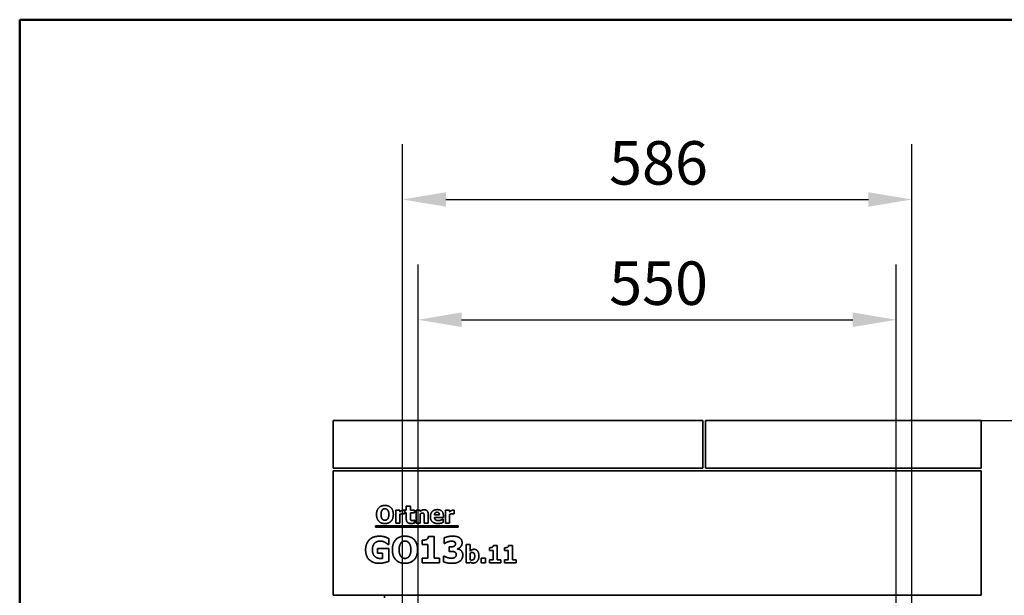
# Model space of a CAD drawing. Units: millimetres. Extents: x 400 to 5840, y 100 to 4100.
# Drawn here: x 400 to 1532, y 3438 to 4100 of the extents above; entities that cross this region are included whole.
import ezdxf

# ---------------------------------------------------------------- set-up
doc = ezdxf.new("R2010")
doc.units = ezdxf.units.MM
doc.header["$LTSCALE"] = 20
for name, color, linetype, lineweight in [('Bemaßungen(DIN)', 7, 'Continuous', 25), ('Sichtbare Kanten(DIN)', 7, 'Continuous', 35), ('Skizziergeometrie(DIN)', 7, 'Continuous', 50)]:
    doc.layers.add(name, color=color, linetype=linetype, lineweight=lineweight)
doc.styles.add('Aktuell-BSI', font='arial.ttf')
doc.dimstyles.new('STANDARD-DIN-Ortner', dxfattribs={"dimscale": 20, "dimtxt": 2.5, "dimasz": 2.5, "dimexe": 3.175, "dimexo": 0, "dimgap": 0.8, "dimtad": 1, "dimdec": 1, "dimrnd": 1e-08, "dimtxsty": 'Aktuell-BSI', "dimcen": 0.09, "dimdle": 10, "dimclrd": 7, "dimclre": 7, "dimclrt": 7, "dimadec": 0, "dimazin": 2, "dimtfac": 4, "dimtmove": 0, "dimatfit": 3, "dimfxl": 1, "dimtolj": 1, "dimtzin": 0, "dimlwd": 25, "dimlwe": 25, "dimarcsym": 0})

# ---------------------------------------------------------------- blocks, each defined once
blk = doc.blocks.new('Ränder Ortner')
at = {"layer": 'Skizziergeometrie(DIN)'}
for p, q in [((292, 205), (20, 205)), ((20, 205), (20, 5))]:
    blk.add_line(p, q, dxfattribs=at)
blk = doc.blocks.new('*D7')
at = {"layer": 'Bemaßungen(DIN)', "color": 7, "linetype": 'Continuous', "lineweight": 25, "transparency": 16777216}
for p, q in [((858.2, 3238.2), (858.2, 3818.5)), ((1408.2, 3238.2), (1408.2, 3818.5)), ((908.2, 3755), (1358.2, 3755))]:
    blk.add_line(p, q, dxfattribs=at)
at = {"layer": 'Bemaßungen(DIN)', "color": 7, "linetype": 'Continuous', "transparency": 16777216}
for points in [[(908.2, 3763.4), (908.2, 3746.7), (858.2, 3755)], [(1358.2, 3763.4), (1358.2, 3746.7), (1408.2, 3755)]]:
    blk.add_solid(points, dxfattribs=at)
at = {"layer": 'Defpoints', "color": 0, "linetype": 'Continuous', "transparency": 16777216}
for p in [(1408.2, 3755), (858.2, 3238.2), (1408.2, 3238.2)]:
    blk.add_point(p, dxfattribs=at)
at = {"layer": 'Bemaßungen(DIN)', "color": 7, "linetype": 'Continuous', "lineweight": 25, "transparency": 16777216, "insert": (1078, 3822.1), "char_height": 50, "attachment_point": 1, "style": 'Aktuell-BSI'}
blk.add_mtext('\\A1;550', dxfattribs=at)
blk = doc.blocks.new('*D8')
at = {"layer": 'Bemaßungen(DIN)', "color": 7, "linetype": 'Continuous', "lineweight": 25, "transparency": 16777216}
for p, q in [((840.2, 3256.2), (840.2, 3956.8)), ((1426.2, 3256.2), (1426.2, 3956.8)), ((890.2, 3893.3), (1376.2, 3893.3))]:
    blk.add_line(p, q, dxfattribs=at)
at = {"layer": 'Bemaßungen(DIN)', "color": 7, "linetype": 'Continuous', "transparency": 16777216}
for points in [[(890.2, 3901.6), (890.2, 3885), (840.2, 3893.3)], [(1376.2, 3901.6), (1376.2, 3885), (1426.2, 3893.3)]]:
    blk.add_solid(points, dxfattribs=at)
at = {"layer": 'Defpoints', "color": 0, "linetype": 'Continuous', "transparency": 16777216}
for p in [(1426.2, 3893.3), (840.2, 3256.2), (1426.2, 3256.2)]:
    blk.add_point(p, dxfattribs=at)
at = {"layer": 'Bemaßungen(DIN)', "color": 7, "linetype": 'Continuous', "lineweight": 25, "transparency": 16777216, "insert": (1077.9, 3960.4), "char_height": 50, "attachment_point": 1, "style": 'Aktuell-BSI'}
blk.add_mtext('\\A1;586', dxfattribs=at)
blk = doc.blocks.new('*D33')
at = {"layer": 'Bemaßungen(DIN)', "color": 7, "linetype": 'Continuous', "lineweight": 25, "transparency": 16777216}
for p, q in [((1505.7, 3639.2), (1966.2, 3639.2)), ((1902.7, 3589.2), (1902.7, 2747.2)), ((1474.2, 2697.2), (1966.2, 2697.2))]:
    blk.add_line(p, q, dxfattribs=at)
at = {"layer": 'Bemaßungen(DIN)', "color": 7, "linetype": 'Continuous', "transparency": 16777216}
for points in [[(1894.4, 3589.2), (1911, 3589.2), (1902.7, 3639.2)], [(1894.4, 2747.2), (1911, 2747.2), (1902.7, 2697.2)]]:
    blk.add_solid(points, dxfattribs=at)
at = {"layer": 'Defpoints', "color": 0, "linetype": 'Continuous', "transparency": 16777216}
for p in [(1505.7, 3639.2), (1474.2, 2697.2), (1902.7, 2697.2)]:
    blk.add_point(p, dxfattribs=at)
at = {"layer": 'Bemaßungen(DIN)', "color": 7, "linetype": 'Continuous', "lineweight": 25, "transparency": 16777216, "insert": (1835.7, 2994.6), "char_height": 50, "attachment_point": 1, "rotation": 90, "style": 'Aktuell-BSI'}
blk.add_mtext('\\A1;942', dxfattribs=at)

msp = doc.modelspace()

# ---------------------------------------------------------------- linework, layer by layer
at = {"layer": 'Sichtbare Kanten(DIN)'}
for p, q in [((1185.67, 3639.23), (760.67, 3639.23)), ((760.67, 3584.23), (760.67, 3639.23)), ((1185.67, 3584.23), (1185.67, 3639.23)), ((1505.67, 3639.23), (1188.67, 3639.23)), ((1188.67, 3584.23), (1188.67, 3639.23)), ((1505.67, 3584.23), (1505.67, 3639.23)), ((1185.67, 3584.23), (760.67, 3584.23)), ((760.67, 3581.23), (1505.67, 3581.23)), ((760.67, 3581.23), (760.67, 3438.23)), ((1505.67, 3584.23), (1188.67, 3584.23)), ((1505.67, 3438.23), (1505.67, 3581.23)), ((832.45, 3536.24), (837.15, 3536.24)), ((832.45, 3521.15), (832.45, 3536.24)), ((837.15, 3536.24), (837.15, 3534.06)), ((842.58, 3536.24), (842.58, 3531.78)), ((842.86, 3536.24), (844.65, 3536.24)), ((842.86, 3532.96), (842.86, 3536.24)), ((844.65, 3540.55), (849.35, 3540.55)), ((844.65, 3536.24), (844.65, 3540.55)), ((849.35, 3540.55), (849.35, 3536.24)), ((849.35, 3536.24), (853.89, 3536.24)), ((853.89, 3536.24), (853.89, 3532.96)), ((855.8, 3521.15), (855.8, 3536.24)), ((855.8, 3536.24), (860.5, 3536.24)), ((860.5, 3536.24), (860.5, 3534.57)), ((889.74, 3521.15), (889.74, 3536.24)), ((889.74, 3536.24), (894.44, 3536.24)), ((894.44, 3536.24), (894.44, 3534.06)), ((899.87, 3536.24), (899.87, 3531.78)), ((837.15, 3531.24), (837.15, 3521.15)), ((842.58, 3531.78), (842.19, 3531.78)), ((844.65, 3532.96), (842.86, 3532.96)), ((844.65, 3525.91), (844.65, 3532.96)), ((853.89, 3532.96), (849.35, 3532.96)), ((849.35, 3532.96), (849.35, 3527.6)), ((853.49, 3524.58), (853.89, 3524.58)), ((853.89, 3524.58), (853.89, 3521.28)), ((860.5, 3531.83), (860.5, 3521.15)), ((865.19, 3521.15), (865.19, 3528.62)), ((869.92, 3530.97), (869.92, 3521.15)), ((876.99, 3530.63), (882.69, 3530.63)), ((887.33, 3527.79), (877, 3527.79)), ((886.55, 3525.88), (887.05, 3525.88)), ((887.05, 3525.88), (887.05, 3521.99)), ((887.33, 3529.49), (887.33, 3527.79)), ((894.44, 3531.24), (894.44, 3521.15)), ((899.87, 3531.78), (899.48, 3531.78)), ((809.08, 3516.51), (809.08, 3517.99)), ((809.08, 3517.99), (904.4, 3517.99)), ((904.4, 3516.51), (809.08, 3516.51)), ((837.15, 3521.15), (832.45, 3521.15)), ((860.5, 3521.15), (855.8, 3521.15)), ((869.92, 3521.15), (865.19, 3521.15)), ((894.44, 3521.15), (889.74, 3521.15)), ((904.4, 3517.99), (904.4, 3516.51)), ((824.53, 3503.54), (824.53, 3496.49)), ((862.94, 3496.71), (862.94, 3501.6)), ((870.02, 3505.68), (876.58, 3505.68)), ((876.58, 3505.68), (876.58, 3480.84)), ((888.23, 3497.93), (888.23, 3504.35)), ((811.55, 3492.09), (824.65, 3492.09)), ((811.55, 3486.48), (811.55, 3492.09)), ((824.53, 3496.49), (823.85, 3496.49)), ((824.65, 3492.09), (824.65, 3477.31)), ((869.26, 3496.71), (862.94, 3496.71)), ((869.26, 3480.84), (869.26, 3496.71)), ((888.86, 3497.93), (888.23, 3497.93)), ((893.91, 3493.94), (895.11, 3493.94)), ((893.91, 3488.67), (893.91, 3493.94)), ((895.2, 3488.67), (893.91, 3488.67)), ((903.44, 3491.75), (903.44, 3491.46)), ((913.36, 3475.61), (913.36, 3496.5)), ((913.36, 3496.5), (918.06, 3496.5)), ((918.06, 3496.5), (918.06, 3489.11)), ((940.15, 3489.68), (940.15, 3492.94)), ((944.37, 3489.68), (940.15, 3489.68)), ((944.37, 3479.1), (944.37, 3489.68)), ((944.87, 3495.66), (949.25, 3495.66)), ((949.25, 3495.66), (949.25, 3479.1)), ((957.67, 3489.68), (957.67, 3492.94)), ((961.89, 3489.68), (957.67, 3489.68)), ((961.89, 3479.1), (961.89, 3489.68)), ((962.39, 3495.66), (966.77, 3495.66)), ((966.77, 3495.66), (966.77, 3479.1)), ((817.36, 3486.48), (811.55, 3486.48)), ((817.36, 3480.57), (817.36, 3486.48)), ((862.94, 3480.84), (869.26, 3480.84)), ((862.94, 3475.61), (862.94, 3480.84)), ((876.58, 3480.84), (882.76, 3480.84)), ((882.76, 3480.84), (882.76, 3475.61)), ((887.35, 3483.39), (888.08, 3483.39)), ((887.35, 3476.88), (887.35, 3483.39)), ((918.06, 3486.63), (918.06, 3479.08)), ((930.85, 3475.61), (930.85, 3480.89)), ((930.85, 3480.89), (935.6, 3480.89)), ((935.6, 3480.89), (935.6, 3475.61)), ((940.15, 3475.61), (940.15, 3479.1)), ((940.15, 3479.1), (944.37, 3479.1)), ((949.25, 3479.1), (953.36, 3479.1)), ((953.36, 3479.1), (953.36, 3475.61)), ((957.67, 3475.61), (957.67, 3479.1)), ((957.67, 3479.1), (961.89, 3479.1)), ((966.77, 3479.1), (970.88, 3479.1)), ((970.88, 3479.1), (970.88, 3475.61)), ((882.76, 3475.61), (862.94, 3475.61)), ((917.87, 3475.61), (913.36, 3475.61)), ((918.06, 3476.36), (917.87, 3475.61)), ((935.6, 3475.61), (930.85, 3475.61)), ((953.36, 3475.61), (940.15, 3475.61)), ((970.88, 3475.61), (957.67, 3475.61)), ((1505.67, 3438.23), (760.67, 3438.23)), ((819.67, 3435.23), (819.67, 3438.23))]:
    msp.add_line(p, q, dxfattribs=at)
for points in [[(810.38, 3531.15), (810.38, 3535.96), (815.53, 3541.57), (820.05, 3541.57)], [(816.94, 3536.28), (816.32, 3535.51), (815.56, 3532.93), (815.56, 3531.15)], [(820.07, 3537.79), (819.14, 3537.79), (817.64, 3537.13), (816.94, 3536.28)], [(820.05, 3541.57), (824.56, 3541.57), (829.74, 3535.99), (829.74, 3531.15)], [(823.2, 3536.25), (822.56, 3537.08), (820.94, 3537.79), (820.07, 3537.79)], [(824.56, 3531.15), (824.56, 3532.95), (823.83, 3535.46), (823.2, 3536.25)], [(837.15, 3534.06), (837.47, 3534.36), (838.61, 3535.26), (839.08, 3535.54)], [(839.08, 3535.54), (839.6, 3535.85), (840.96, 3536.28), (841.56, 3536.28)], [(841.56, 3536.28), (841.79, 3536.28), (842.35, 3536.25), (842.58, 3536.24)], [(860.5, 3534.57), (861.66, 3535.54), (863.84, 3536.64), (865.17, 3536.64)], [(865.17, 3536.64), (867.47, 3536.64), (869.92, 3533.72), (869.92, 3530.97)], [(872.3, 3528.6), (872.3, 3532.3), (876.55, 3536.71), (880.38, 3536.71)], [(880, 3533.69), (878.62, 3533.69), (877.07, 3532.04), (876.99, 3530.63)], [(882.69, 3530.63), (882.66, 3532.12), (881.35, 3533.69), (880, 3533.69)], [(880.38, 3536.71), (883.83, 3536.71), (887.33, 3532.96), (887.33, 3529.49)], [(894.44, 3534.06), (894.77, 3534.36), (895.9, 3535.26), (896.37, 3535.54)], [(896.37, 3535.54), (896.89, 3535.85), (898.25, 3536.28), (898.85, 3536.28)], [(898.85, 3536.28), (899.08, 3536.28), (899.65, 3536.25), (899.87, 3536.24)], [(820.05, 3520.72), (815.53, 3520.72), (810.38, 3526.35), (810.38, 3531.15)], [(815.56, 3531.15), (815.56, 3529.3), (816.29, 3526.87), (816.92, 3526.04)], [(816.92, 3526.04), (817.56, 3525.21), (819.19, 3524.5), (820.07, 3524.5)], [(829.74, 3531.15), (829.74, 3526.28), (824.56, 3520.72), (820.05, 3520.72)], [(820.07, 3524.5), (820.96, 3524.5), (822.61, 3525.26), (823.21, 3526.07)], [(823.21, 3526.07), (823.86, 3526.95), (824.56, 3529.27), (824.56, 3531.15)], [(840.28, 3531.97), (839.55, 3531.97), (837.91, 3531.54), (837.15, 3531.24)], [(842.19, 3531.78), (841.92, 3531.88), (840.89, 3531.97), (840.28, 3531.97)], [(850.15, 3520.85), (847.28, 3520.85), (844.65, 3523.22), (844.65, 3525.91)], [(849.35, 3527.6), (849.35, 3526.8), (849.39, 3525.62), (849.58, 3525.15)], [(849.58, 3525.15), (849.78, 3524.68), (850.73, 3524.13), (851.64, 3524.13)], [(851.64, 3524.13), (852.03, 3524.13), (853.24, 3524.45), (853.49, 3524.58)], [(862.92, 3532.73), (862.35, 3532.73), (861.17, 3532.3), (860.5, 3531.83)], [(864.85, 3531.78), (864.61, 3532.3), (863.7, 3532.73), (862.92, 3532.73)], [(865.19, 3528.62), (865.19, 3529.54), (865.04, 3531.36), (864.85, 3531.78)], [(881.14, 3520.74), (876.86, 3520.74), (872.3, 3524.83), (872.3, 3528.6)], [(877, 3527.79), (877.07, 3526.74), (877.83, 3525.34), (878.45, 3524.92)], [(878.45, 3524.92), (879.05, 3524.5), (880.67, 3524.14), (881.62, 3524.14)], [(881.62, 3524.14), (882.43, 3524.14), (884.02, 3524.5), (884.69, 3524.81)], [(884.69, 3524.81), (885.27, 3525.05), (886.24, 3525.65), (886.55, 3525.88)], [(887.05, 3521.99), (886.47, 3521.76), (885.53, 3521.37), (884.69, 3521.18)], [(897.57, 3531.97), (896.84, 3531.97), (895.21, 3531.54), (894.44, 3531.24)], [(899.48, 3531.78), (899.21, 3531.88), (898.19, 3531.97), (897.57, 3531.97)], [(853.89, 3521.28), (853.13, 3521.08), (851.41, 3520.85), (850.15, 3520.85)], [(884.69, 3521.18), (883.92, 3520.97), (882.3, 3520.74), (881.14, 3520.74)], [(797.86, 3490.64), (797.86, 3497.69), (806.25, 3506.19), (813.54, 3506.19)], [(814.56, 3500.6), (812.64, 3500.6), (809.46, 3499.39), (808.22, 3498.15)], [(813.54, 3506.19), (817.31, 3506.19), (822.03, 3504.76), (824.53, 3503.54)], [(820.3, 3499.02), (819.18, 3499.68), (816.22, 3500.6), (814.56, 3500.6)], [(828.59, 3490.61), (828.59, 3497.83), (836.32, 3506.24), (843.1, 3506.24)], [(843.13, 3500.58), (841.74, 3500.58), (839.48, 3499.58), (838.44, 3498.32)], [(843.1, 3506.24), (849.86, 3506.24), (857.64, 3497.88), (857.64, 3490.61)], [(847.82, 3498.27), (846.87, 3499.51), (844.44, 3500.58), (843.13, 3500.58)], [(862.94, 3501.6), (864.33, 3501.6), (867.07, 3501.96), (867.9, 3502.35)], [(867.9, 3502.35), (868.85, 3502.84), (869.92, 3504.47), (870.02, 3505.68)], [(888.23, 3504.35), (889.78, 3505), (895.03, 3506.24), (897.78, 3506.24)], [(891.99, 3499.53), (891.14, 3499.22), (889.29, 3498.2), (888.86, 3497.93)], [(896.47, 3500.46), (895.37, 3500.46), (893.06, 3499.95), (891.99, 3499.53)], [(899.82, 3499.85), (899.09, 3500.21), (897.15, 3500.46), (896.47, 3500.46)], [(897.78, 3506.24), (900.45, 3506.24), (904.39, 3505.32), (905.78, 3504.42)], [(901.28, 3497.47), (901.28, 3498.39), (900.43, 3499.53), (899.82, 3499.85)], [(905.78, 3504.42), (907.31, 3503.47), (908.84, 3500.55), (908.84, 3498.73)], [(813.32, 3474.98), (806.25, 3474.98), (797.86, 3483.15), (797.86, 3490.64)], [(808.22, 3498.15), (807.03, 3496.93), (805.64, 3493.21), (805.64, 3490.76)], [(805.64, 3490.76), (805.64, 3485.51), (810.92, 3480.5), (815.46, 3480.5)], [(823.85, 3496.49), (823.31, 3496.91), (821.27, 3498.49), (820.3, 3499.02)], [(843.1, 3474.98), (836.32, 3474.98), (828.59, 3483.41), (828.59, 3490.61)], [(838.44, 3498.32), (837.51, 3497.15), (836.37, 3493.29), (836.37, 3490.61)], [(836.37, 3490.61), (836.37, 3487.84), (837.46, 3484.19), (838.41, 3482.95)], [(857.64, 3490.61), (857.64, 3483.32), (849.86, 3474.98), (843.1, 3474.98)], [(849.86, 3490.61), (849.86, 3493.31), (848.77, 3497.08), (847.82, 3498.27)], [(847.84, 3483), (848.82, 3484.31), (849.86, 3487.79), (849.86, 3490.61)], [(895.11, 3493.94), (896.47, 3493.94), (898.78, 3494.18), (899.58, 3494.55)], [(899.92, 3488.25), (898.95, 3488.59), (896.25, 3488.67), (895.2, 3488.67)], [(899.58, 3494.55), (900.38, 3494.94), (901.28, 3496.3), (901.28, 3497.47)], [(902.06, 3485.14), (902.06, 3486.48), (900.89, 3487.91), (899.92, 3488.25)], [(908.84, 3498.73), (908.84, 3496.15), (905.87, 3492.31), (903.44, 3491.75)], [(903.44, 3491.46), (904.51, 3491.32), (906.56, 3490.54), (907.53, 3489.66)], [(907.53, 3489.66), (908.43, 3488.88), (909.62, 3486.41), (909.62, 3484.7)], [(918.06, 3489.11), (919.1, 3490), (921.24, 3491.11), (922.65, 3491.11)], [(922.65, 3491.11), (925.29, 3491.11), (928.14, 3487), (928.14, 3483.36)], [(940.15, 3492.94), (941.08, 3492.94), (942.91, 3493.18), (943.46, 3493.44)], [(943.46, 3493.44), (944.09, 3493.76), (944.81, 3494.85), (944.87, 3495.66)], [(957.67, 3492.94), (958.6, 3492.94), (960.43, 3493.18), (960.98, 3493.44)], [(960.98, 3493.44), (961.61, 3493.76), (962.33, 3494.85), (962.39, 3495.66)], [(824.65, 3477.31), (822.68, 3476.51), (816.39, 3474.98), (813.32, 3474.98)], [(815.46, 3480.5), (815.87, 3480.5), (816.94, 3480.55), (817.36, 3480.57)], [(838.41, 3482.95), (839.36, 3481.71), (841.82, 3480.64), (843.13, 3480.64)], [(843.13, 3480.64), (844.46, 3480.64), (846.94, 3481.79), (847.84, 3483)], [(897.44, 3474.98), (893.94, 3474.98), (888.93, 3476.15), (887.35, 3476.88)], [(888.08, 3483.39), (889.73, 3482.35), (894.18, 3480.79), (896.03, 3480.79)], [(896.03, 3480.79), (897.12, 3480.79), (899.68, 3481.18), (900.55, 3481.81)], [(906.41, 3477.6), (904.83, 3476.34), (900.53, 3474.98), (897.44, 3474.98)], [(900.55, 3481.81), (901.23, 3482.32), (902.06, 3483.8), (902.06, 3485.14)], [(909.62, 3484.7), (909.62, 3482.49), (907.99, 3478.87), (906.41, 3477.6)], [(920.54, 3487.44), (919.91, 3487.44), (918.66, 3487.04), (918.06, 3486.63)], [(918.06, 3479.08), (918.53, 3478.88), (919.49, 3478.76), (919.96, 3478.76)], [(919.96, 3478.76), (921.66, 3478.76), (923.33, 3481.01), (923.33, 3483.26)], [(923.33, 3483.26), (923.33, 3485.51), (921.97, 3487.44), (920.54, 3487.44)], [(928.14, 3483.36), (928.14, 3479.76), (924.5, 3475.32), (921.79, 3475.32)], [(921.79, 3475.32), (920.67, 3475.32), (919, 3475.82), (918.06, 3476.36)]]:
    msp.add_open_spline(points, degree=2, dxfattribs=at)

# ---------------------------------------------------------------- block references
at = {"xscale": 20, "yscale": 20, "zscale": 20}
msp.add_blockref('Ränder Ortner', (0, 0), dxfattribs=at)

# ---------------------------------------------------------------- dimensions: what is measured, and where the dimension line sits
at = {"layer": 'Bemaßungen(DIN)', "color": 7, "linetype": 'Continuous', "lineweight": 25}
dim = msp.add_linear_dim(base=(1426.17, 3893.3), p1=(840.17, 3256.23), p2=(1426.17, 3256.23), dimstyle='STANDARD-DIN-Ortner', override={"dimdec": 1, "dimtp": 0, "dimtm": 0, "dimtdec": 2, "dimtofl": 0, "dimatfit": 1}, dxfattribs=at)
dim.commit()
dim.dimension.update_dxf_attribs({"geometry": '*D8', "text_midpoint": (1133.17, 3893.3), "dimtype": 160})
for base, p1, p2, angle, picture, middle in [((1408.17, 3755.04), (858.17, 3238.23), (1408.17, 3238.23), 180, '*D7', (1133.17, 3755.04)), ((1902.71, 2697.23), (1505.67, 3639.23), (1474.17, 2697.23), 90, '*D33', (1902.71, 3049.61))]:
    dim = msp.add_linear_dim(base=base, p1=p1, p2=p2, angle=angle, dimstyle='STANDARD-DIN-Ortner', override={"dimdec": 1, "dimtp": 0, "dimtm": 0, "dimtdec": 2, "dimtofl": 0, "dimatfit": 1}, dxfattribs=at)
    dim.commit()
    dim.dimension.update_dxf_attribs({"geometry": picture, "text_midpoint": middle, "dimtype": 160})

doc.saveas('drawing.dxf')
